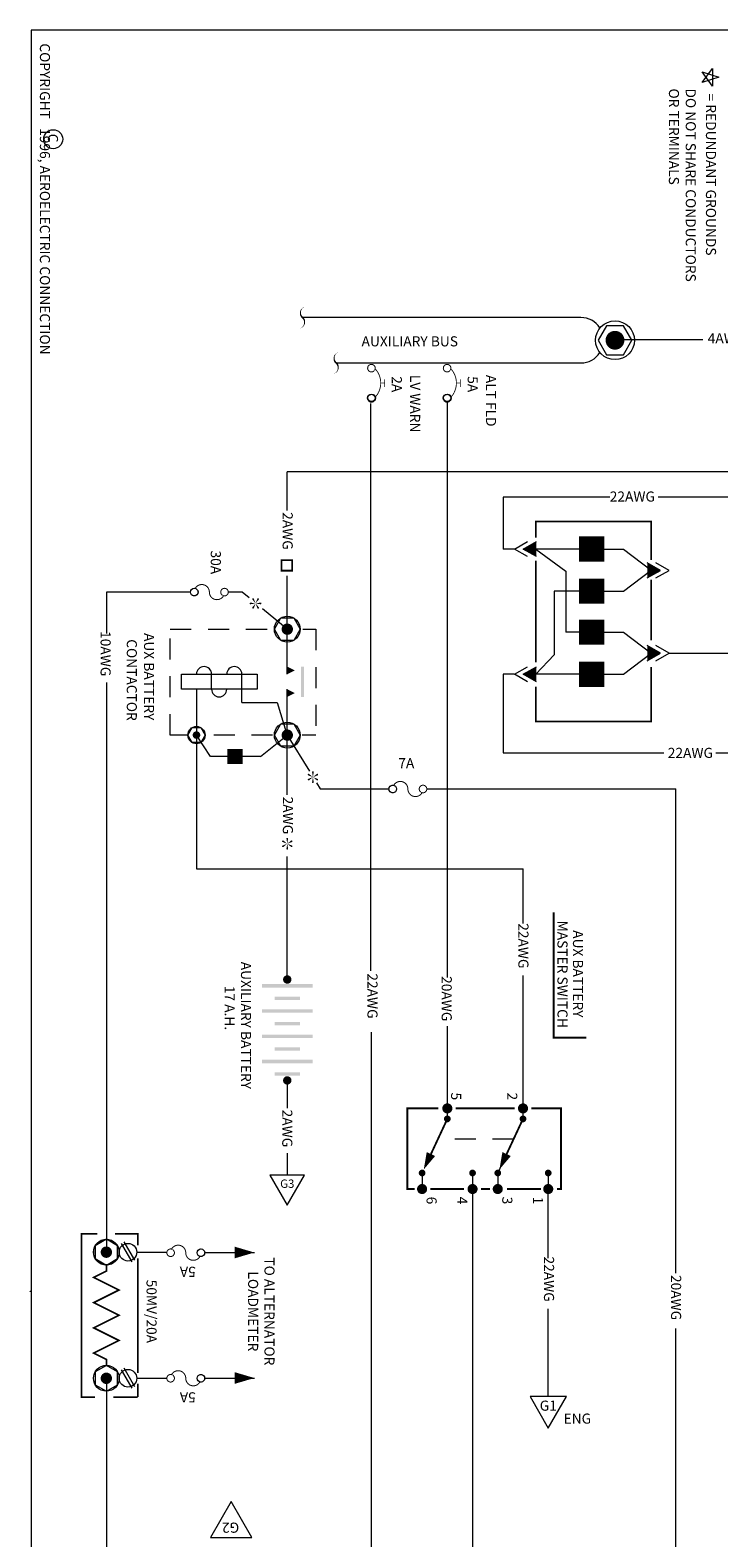
# Model space of a CAD drawing. Extents: x 0 to 82.5, y -46.7 to 2.9.
# Drawn here: x 0 to 4.1, y -18.5 to -9.5 of the extents above; entities that cross this region are included whole.
import ezdxf
from ezdxf.enums import TextEntityAlignment as Align

# ---------------------------------------------------------------- set-up
doc = ezdxf.new("R2010")
doc.units = 0
doc.header["$LTSCALE"] = 0.5
doc.header["$MEASUREMENT"] = 0
doc.linetypes.add('HIDDEN', pattern=[0.375, 0.25, -0.125])
doc.layers.get('0').update_dxf_attribs({"lineweight": 0})
doc.styles.get("Standard").update_dxf_attribs({"font": 'techb___.ttf'})

# ---------------------------------------------------------------- blocks, each defined once
blk = doc.blocks.new('BAT', base_point=(4.05, 6.75))
for centre in [(4.05, 6.75), (4.05, 6.15)]:
    blk.add_circle(centre, 0.01999999999999957)
for points in [[(4.2, 6.702500000000001), (4.2, 6.7225), (3.9, 6.702500000000001), (3.9, 6.7225)], [(4.125, 6.6275), (4.125, 6.6475), (3.975, 6.6275), (3.975, 6.6475)], [(4.2, 6.5525), (4.2, 6.5725), (3.9, 6.5525), (3.9, 6.5725)], [(4.125, 6.4775), (4.125, 6.4975), (3.975, 6.4775), (3.975, 6.4975)], [(4.2, 6.402500000000001), (4.2, 6.4225), (3.9, 6.402500000000001), (3.9, 6.4225)], [(4.125, 6.327500000000001), (4.125, 6.3475), (3.975, 6.327500000000001), (3.975, 6.3475)], [(4.2, 6.2525), (4.2, 6.2725), (3.9, 6.2525), (3.9, 6.2725)], [(4.125, 6.1775), (4.125, 6.1975), (3.975, 6.1775), (3.975, 6.1975)]]:
    blk.add_solid(points)
blk = doc.blocks.new('FUSE')
at = {"const_width": 0.009999999776482582}
for points in [[(-0.1313219860417805, 0.03251740756235755, 39.33880835951041), (-0.1281184251291156, 0.03045400927907238)], [(0.142082039324996, -0.03354101966249701, -0.7914183192462256), (0, 0, 0.7914183192462259), (-0.142082039324996, 0.03354101966249701)], [(0.168678013958214, 0.03251740756235932, 39.33880835951041), (0.1718815748708789, 0.03045400927907416)]]:
    blk.add_lwpolyline(points, format="xyb", dxfattribs=at)
blk.add_circle((0.1499999999999986, 0), 0.03749999999999964)
blk = doc.blocks.new('G1')
blk.add_lwpolyline([(-0.10814064147376, 0), (0, -0.1873050853956357), (0.1081406414737529, 0), (-0.10814064147376, 0)])
at = {"linetype": 'Continuous'}
blk.add_text('G1', height=0.05999999815417874, dxfattribs=at).set_placement((0.0003153238489090882, -0.08411461235873219), align=Align.CENTER)
blk.add_text('ENG', height=0.05999999815417874, dxfattribs=at).set_placement((0.09115746011664072, -0.1611051354370507))
blk = doc.blocks.new('STAR')
at = {"color": 7}
for points in [[(-6.661338147750939e-16, 0, 0, 0.009999999999999998, 0), (-0.03000000000000069, 0, 0, 0, 0)], [(-9.992007221626409e-16, 0, 0, 0.009999999999999998, 0), (-0.01500000000000112, 0.02598076211353373, 0, 0, 0)], [(-5.551115123125783e-16, -8.881784197001252e-16, 0, 0.009999999999999997, 0), (-0.01500000000000079, -0.02598076211353373, 0, 0, 0)], [(-6.661338147750939e-16, 8.881784197001252e-16, 0, 0.009999999999999998, 0), (0.01499999999999946, 0.02598076211353373, 0, 0, 0)], [(-8.881784197001252e-16, 0, 0, 0.009999999999999998, 0), (0.01499999999999924, -0.02598076211353373, 0, 0, 0)], [(-6.661338147750939e-16, 0, 0, 0.009999999999999998, 0), (0.02999999999999936, 0, 0, 0, 0)]]:
    blk.add_lwpolyline(points, format="xyseb", dxfattribs=at)
at = {"color": 7, "const_width": 0.004999999888241291}
for points in [[(-0.02750000000000075, 0, 1), (-0.03250000000000064, 0, 1), (-0.02750000000000075, 0)], [(-0.01375000000000115, 0.02381569860407229, 1), (-0.0162500000000011, 0.02814582562299428, 1), (-0.01375000000000115, 0.02381569860407229)], [(0.01374999999999948, 0.02381569860407318, 1), (0.01624999999999943, 0.02814582562299517, 1), (0.01374999999999948, 0.02381569860407318)], [(0.02749999999999941, 0, 1), (0.03249999999999931, 0, 1), (0.02749999999999941, 0)], [(-0.01375000000000082, -0.02381569860407318, 1), (-0.01625000000000076, -0.02814582562299517, 1), (-0.01375000000000082, -0.02381569860407318)], [(0.01374999999999926, -0.02381569860407229, 1), (0.01624999999999921, -0.02814582562299428, 1), (0.01374999999999926, -0.02381569860407229)]]:
    blk.add_lwpolyline(points, format="xyb", dxfattribs=at)
blk = doc.blocks.new('DOT')
at = {"color": 7, "const_width": 0.025}
blk.add_lwpolyline([(-0.01249999999999929, 0, 1), (0.01249999999999929, 0, 1)], format="xyb", close=True, dxfattribs=at)
blk = doc.blocks.new('DIODE')
blk.add_lwpolyline([(0, 0, 0.15, 0.15, 0), (0, -0.02324600182806336, 0, 0.15, 0), (0, -0.1510990118823976, 0, 0, 0)], format="xyseb")

msp = doc.modelspace()

# ---------------------------------------------------------------- linework, layer by layer
at = {"color": 7, "lineweight": 20}
for p, q in [((10.505, -9.5), (0.004999999999995453, -9.5)), ((0.004999999999995453, -9.5), (0.004999999999995453, -25)), ((3.999748683791665, -11.34219823459382), (3.459393558042251, -11.34219823459382)), ((2.023585211641176, -11.71956899962031), (2.023585211641176, -15.09438489712028)), ((2.479794434456608, -15.13481876121885), (2.479794434456608, -11.71252979849471)), ((1.527982200107772, -12.35692955777073), (1.527982200107772, -12.12695019412566)), ((4.520888971572674, -12.12695019412566), (1.527982200107772, -12.12695019412566)), ((3.44591309250626, -12.27695019412566), (2.81242358781148, -12.27695019412566)), ((2.81242358781148, -12.27695019412566), (2.81242358781148, -12.58611949608148)), ((4.480073737855349, -12.27695019412566), (3.733345052646627, -12.27695019412566)), ((2.878893618561619, -12.58611949608148), (2.957122653747149, -12.54095394155867)), ((2.930969347250226, -12.58611949608148), (3.009198382435756, -12.54095394155867)), ((2.876521502322788, -12.58611949608148), (2.81242358781148, -12.58611949608148)), ((2.957122653747149, -12.63128505060429), (2.878893618561619, -12.58611949608148)), ((3.009198382435756, -12.63128505060429), (2.930969347250226, -12.58611949608148)), ((3.262269665807793, -12.58611949608148), (3.005856426066771, -12.58611949608148)), ((3.005856426066771, -12.58611949608148), (3.185013608145056, -12.71806378044693)), ((3.413368677690187, -12.58611949608148), (3.527922883788648, -12.58611949608148)), ((3.527922883788648, -12.58611949608148), (3.691937915881027, -12.7113702705028)), ((3.185013608145056, -12.71806378044693), (3.185013608145056, -13.08050453809727)), ((3.527922883788648, -12.83662104492413), (3.691937915881027, -12.7113702705028)), ((3.746477891494465, -12.71270600464987), (3.668248856308935, -12.66754045012707)), ((3.668248856308935, -12.75787155917268), (3.746477891494465, -12.71270600464987)), ((3.798553620183071, -12.71270600464987), (3.72032458499757, -12.66754045012707)), ((3.72032458499757, -12.75787155917268), (3.798553620183071, -12.71270600464987)), ((1.527982200107772, -13.06266998860183), (1.527982200107772, -12.74480124353574)), ((1.527982200107772, -13.01178648684133), (1.527982200107772, -12.7842241616475)), ((0.4521027367677277, -12.84218265853126), (0.4521027367677277, -13.08884436423254)), ((0.9506803487384161, -12.84218265853126), (0.4521027367677277, -12.84218265853126)), ((1.260190093170962, -12.84218265853126), (1.175475337960449, -12.84218265853126)), ((1.301507249175188, -12.87620124674763), (1.260190093170962, -12.84218265853126)), ((3.262269665807793, -12.83662104492413), (3.115275602660887, -12.83662104492413)), ((3.115275602660887, -12.83662104492413), (3.115275602660887, -13.21613499123416)), ((3.413368677690187, -12.83662104492413), (3.527922883788648, -12.83662104492413)), ((1.527982200107772, -13.06266998860183), (1.380378496502516, -12.94114009405521)), ((1.527982200107772, -13.33006499928151), (1.527982200107772, -13.06266998860183)), ((3.262269665807793, -13.08050453809727), (3.185013608145056, -13.08050453809727)), ((3.413368677690187, -13.08050453809727), (3.527922883788648, -13.08050453809727)), ((3.527922883788648, -13.08050453809727), (3.691937915881027, -13.2057553125186)), ((3.746477891494465, -13.2057553125186), (3.668248856308935, -13.16058975799579)), ((3.798553620183071, -13.2057553125186), (3.72032458499757, -13.16058975799579)), ((3.115275602660887, -13.21613499123416), (3.005856426066771, -13.33100608693992)), ((3.527922883788648, -13.33100608693992), (3.691937915881027, -13.2057553125186)), ((3.668248856308935, -13.2509208670414), (3.746477891494465, -13.2057553125186)), ((3.672921184053024, -13.2057553125186), (3.740726122738266, -13.2057553125186)), ((3.72032458499757, -13.2509208670414), (3.798553620183071, -13.2057553125186)), ((3.798553620183071, -13.2057553125186), (4.168308017548497, -13.2057553125186)), ((0.8979822001078617, -13.33006499928151), (1.347982200107396, -13.33006499928151)), ((0.8979822001078617, -13.42006499928142), (0.8979822001078617, -13.33006499928151)), ((1.07798220010767, -13.42006499928142), (1.07798220010767, -13.33006499928151)), ((1.257982200107477, -13.49899769717281), (1.257982200107477, -13.33006499928151)), ((1.347982200107396, -13.33006499928151), (1.347982200107396, -13.42006499928142)), ((2.81242358781148, -13.33100608693992), (2.81242358781148, -13.79818090720735)), ((2.876521502322788, -13.33100608693992), (2.81242358781148, -13.33100608693992)), ((2.878893618561619, -13.33100608693992), (2.957122653747149, -13.28584053241711)), ((2.957122653747149, -13.37617164146273), (2.878893618561619, -13.33100608693992)), ((2.930969347250226, -13.33100608693992), (3.009198382435756, -13.28584053241711)), ((3.009198382435756, -13.37617164146273), (2.930969347250226, -13.33100608693992)), ((3.262269665807793, -13.33100608693992), (3.005856426066771, -13.33100608693992)), ((3.413368677690187, -13.33100608693992), (3.527922883788648, -13.33100608693992)), ((0.4521027367677277, -13.37909165682585), (0.4521027367677277, -16.7530088580403)), ((1.347982200107396, -13.42006499928142), (0.8979822001078617, -13.42006499928142)), ((0.9879822001077514, -13.42006499928142), (0.9879822001077798, -14.488605086526)), ((1.527982200107772, -13.67157882994531), (1.527982200107772, -13.42006499928142)), ((1.257982200107477, -13.49899769717281), (1.467241685709951, -13.49899769717281)), ((1.467241685709951, -13.49899769717281), (1.527982200107772, -13.69407882994529)), ((1.527982200107772, -13.69266998860184), (1.659393730141687, -13.90809240279916)), ((1.527982200107772, -14.04788106149698), (1.527982200107772, -13.69266998860184)), ((2.81242358781148, -13.79818090720735), (3.766568104399994, -13.79818090720735)), ((4.076271821974103, -13.79818090720735), (4.668322805953323, -13.79818090720735)), ((1.700933584676818, -13.97618852607731), (1.723509795556453, -14.01319762147299)), ((1.723509795556453, -14.01319762147299), (2.130551393722214, -14.01319762147299)), ((2.356861773331843, -14.01319762147299), (3.838613232675868, -14.01319762147298)), ((3.838613232675868, -16.89320967474889), (3.838613232675868, -14.01319762147298)), ((1.527982200107772, -15.14631293156449), (1.527982200107772, -14.41503918366098)), ((0.9879822001077798, -14.488605086526), (2.929794434456625, -14.488605086526)), ((2.929794434456625, -14.81327261179977), (2.929794434456625, -14.488605086526)), ((2.929794434456625, -15.91281657554119), (2.929794434456625, -15.12224751414318)), ((2.029794434456619, -19.90923971453966), (2.029794434456619, -15.45868925909848)), ((2.479794434456608, -15.91281657554119), (2.479794434456608, -15.42453135547743)), ((1.527982200107772, -15.74631293156449), (1.527982200107772, -15.91092724608982)), ((2.479794434456608, -15.97535680179212), (2.479794434456608, -15.8978165755412)), ((2.929794434456625, -15.97535680179212), (2.929794434456625, -15.8978165755412)), ((2.779755458904361, -16.2971164232101), (2.929794434456625, -15.97535680179212)), ((1.527982200107772, -16.17947409012422), (1.527982200107772, -16.30903315605368)), ((2.329755458904344, -16.2971164232101), (2.329755458904344, -16.39238796667601)), ((2.629755458904356, -16.2971164232101), (2.629755458904356, -16.39238796667601)), ((2.779755458904361, -16.2971164232101), (2.779755458904361, -16.39238796667601)), ((3.079755458904344, -16.2971164232101), (3.079755458904344, -16.39238796667601)), ((2.629755458904356, -16.39997890643316), (2.629755458904356, -19.59312218873635)), ((3.079755458904344, -16.80297426938716), (3.079755458904344, -16.41351621588571)), ((0.5395505722831899, -16.71674065471819), (0.6026763881516217, -16.82607777507156)), ((0.5568710803588885, -16.7067406547182), (0.6199968962273203, -16.81607777507156)), ((0.6332145807545544, -16.76800474634994), (0.8100833171563977, -16.76800474634994)), ((1.034776193132302, -16.76987276937202), (1.33238366557589, -16.76987276937202)), ((3.079755458904344, -17.6266665269971), (3.079755458904344, -17.10501323309256)), ((3.838613232675868, -18.95896584593343), (3.838613232675868, -17.22236232676214)), ((0.5395505722831899, -17.46674065471819), (0.6026763881516217, -17.57607777507156)), ((0.5568710803588885, -17.4567406547182), (0.6199968962273203, -17.56607777507156)), ((0.4521027367677277, -17.51621554664258), (0.4521027367677277, -18.90397659090834)), ((0.6332145807545544, -17.51800474634994), (0.8074883045985075, -17.51800474634994)), ((1.034776193132302, -17.51636557161715), (1.33238366557589, -17.51636557161715))]:
    msp.add_line(p, q, dxfattribs=at)
at = {"color": 7, "linetype": 'Continuous', "lineweight": 0}
for p, q in [((1.072233173358319, -13.81941815058191), (0.9879822001077798, -13.69266998860183)), ((1.369501584240153, -13.81941815058191), (1.527982200107772, -13.69266998860183)), ((1.369501584240153, -13.81941815058191), (1.072233173358319, -13.81941815058191))]:
    msp.add_line(p, q, dxfattribs=at)
at = {"color": 7, "linetype": 'HIDDEN', "lineweight": 20}
msp.add_line((2.874012466002966, -16.09498161918065), (2.424012466002949, -16.09498161918065), dxfattribs=at)
at = {"color": 7, "lineweight": 20}
msp.add_lwpolyline([(4.094127805701675, -9.779785354891636), (3.994463790601543, -9.812168156403317), (4.056059539388713, -9.727388881394788), (4.056059539388713, -9.832181828388485), (3.994463790601543, -9.747402553379956), (4.094127805701675, -9.779785354891636)], dxfattribs=at)
for points, format in [([(1.633150747625194, -11.14533925294707, 0, 0.01, 0.591879645207404), (1.618577707333145, -11.20927567009136, 0.01, 0, -0.591879645207404), (1.604004667041067, -11.27321208723565, 0, 0, -0.591879645207404)], "xyseb"), ([(3.387455123455453, -11.27126396282802, 0.2551766292028889), (3.273902565198455, -11.20927567009136), (1.618577707333145, -11.20927567009136, 1.361870775146409)], "xyb"), ([(1.833079911148815, -11.41533752494679, 0, 0.01, 0.591879645207404), (1.818506870856737, -11.47927394209108, 0.01, 0, -0.591879645207404), (1.803933830564688, -11.54321035923537, 0, 0, -0.591879645207404)], "xyseb"), ([(3.273902565198455, -11.47927394209108, 0.2551766292028793), (3.387455123455453, -11.41728564935442)], "xyb"), ([(1.818506870856737, -11.47927394209108), (3.273902565198455, -11.47927394209108, 3.782858691877499)], "xyb"), ([(3.262269665807793, -12.58611949608148, 0.15, 0.15, 0), (3.285515667635849, -12.58611949608148, 0, 0.15, 0), (3.413368677690187, -12.58611949608148, 0.15, 0.15, 0)], "xyseb"), ([(3.262269665807793, -12.83662104492413, 0.15, 0.15, 0), (3.285515667635849, -12.83662104492413, 0, 0.15, 0), (3.413368677690187, -12.83662104492413, 0.15, 0.15, 0)], "xyseb"), ([(3.413368677690187, -13.08050453809727, 0.15, 0.15, 0), (3.390122675862102, -13.08050453809727, 0, 0.15, 0), (3.262269665807793, -13.08050453809727, 0.15, 0.15, 0)], "xyseb"), ([(3.413368677690187, -13.33100608693992, 0.15, 0.15, 0), (3.390122675862102, -13.33100608693992, 0, 0.15, 0), (3.262269665807793, -13.33100608693992, 0.15, 0.15, 0)], "xyseb"), ([(2.339580671164242, -16.27604618752328, 0, 0.05519533649999999, 0), (2.382264397696133, -16.18451064058254, 0.05519533649999999, 0.05519533649999999, 0)], "xyseb"), ([(2.789580671164259, -16.27604618752328, 0, 0.05519533649999999, 0), (2.832264397696122, -16.18451064058254, 0.05519533649999999, 0.05519533649999999, 0)], "xyseb"), ([(1.33238366557589, -16.76987276937202, 0, 0.07, 0), (1.214215983380655, -16.76987276937202, 0.07, 0.07, 0)], "xyseb"), ([(1.33238366557589, -17.51636557161715, 0, 0.07, 0), (1.214215983380655, -17.51636557161715, 0.07, 0.07, 0)], "xyseb")]:
    msp.add_lwpolyline(points, format=format, dxfattribs=at)
for points in [[(3.526807679208673, -11.43083143519033), (3.576781172319215, -11.34427480609122), (3.526807679208673, -11.2577181769921), (3.426860692987646, -11.2577181769921), (3.376887199877103, -11.34427480609122), (3.426860692987646, -11.43083143519033)], [(1.566414562106075, -12.99610318496587), (1.604846924104379, -13.06266998860183), (1.566414562106075, -13.12923679223779), (1.48954983810944, -13.12923679223779), (1.451117476111136, -13.06266998860183), (1.48954983810944, -12.99610318496587)], [(1.566414562106075, -13.62610318496587), (1.604846924104379, -13.69266998860184), (1.566414562106075, -13.75923679223779), (1.48954983810944, -13.75923679223779), (1.451117476111136, -13.69266998860184), (1.48954983810944, -13.62610318496587)], [(1.013603774773316, -13.64829211951119), (1.039225349438851, -13.69266998860184), (1.013603774773316, -13.73704785769247), (0.9623606254422157, -13.73704785769247), (0.93673905077668, -13.69266998860184), (0.9623606254422157, -13.64829211951119)], [(1.42499119155238, -16.30903315605368), (1.527982200107772, -16.48741881559435), (1.630973208663136, -16.30903315605368)], [(0.5186695404036925, -16.72957238435162), (0.4521027367677277, -16.69114002235331), (0.3855359331317629, -16.72957238435162), (0.3855359331317629, -16.80643710834826), (0.4521027367677277, -16.84486947034657), (0.5186695404036925, -16.80643710834826)], [(0.5186695404036925, -17.47957238435162), (0.4521027367677277, -17.44114002235331), (0.3855359331317629, -17.47957238435162), (0.3855359331317629, -17.55643710834826), (0.4521027367677277, -17.59486947034657), (0.5186695404036925, -17.55643710834826)], [(1.317643272635991, -18.46500427804037), (1.194054062320106, -18.25094148650594), (1.070464852004221, -18.46500427804037)]]:
    msp.add_lwpolyline(points, close=True, dxfattribs=at)
for points, const_width in [([(3.476834186098159, -11.31627480609122, 1), (3.476834186098159, -11.37227480609122, 1)], 0.05599999999999999), ([(1.527982200107772, -13.07954498860181, -1), (1.527982200107772, -13.04579498860185, -1)], 0.03374999999996624), ([(0.9879822001077514, -13.70391998860182, -1), (0.9879822001077514, -13.68141998860185, -1)], 0.0224999999999775), ([(1.527982200107772, -13.70954498860181, -1), (1.527982200107772, -13.67579498860185, -1)], 0.03374999999996624), ([(2.479794434456608, -15.8978165755412, 1), (2.479794434456608, -15.92781657554119, 1)], 0.03), ([(2.479794434456608, -15.96535680179212, 1), (2.479794434456608, -15.98535680179212, 1)], 0.02), ([(2.929794434456625, -15.8978165755412, 1), (2.929794434456625, -15.92781657554119, 1)], 0.03), ([(2.929794434456625, -15.96535680179212, 1), (2.929794434456625, -15.98535680179212, 1)], 0.02), ([(2.329755458904344, -16.28711642321009, 1), (2.329755458904344, -16.3071164232101, 1)], 0.02), ([(2.629755458904356, -16.28711642321009, 1), (2.629755458904356, -16.3071164232101, 1)], 0.02), ([(2.779755458904361, -16.28711642321009, 1), (2.779755458904361, -16.3071164232101, 1)], 0.02), ([(3.079755458904344, -16.28711642321009, 1), (3.079755458904344, -16.3071164232101, 1)], 0.02), ([(2.329755458904344, -16.37738796667601, 1), (2.329755458904344, -16.40738796667601, 1)], 0.03), ([(2.629755458904356, -16.37738796667601, 1), (2.629755458904356, -16.40738796667601, 1)], 0.03), ([(2.779755458904361, -16.37738796667601, 1), (2.779755458904361, -16.40738796667601, 1)], 0.03), ([(3.079755458904344, -16.37738796667601, 1), (3.079755458904344, -16.40738796667601, 1)], 0.03), ([(0.4352277367677289, -16.76800474634994, 1), (0.4689777367676982, -16.76800474634994, 1)], 0.03374999999996624), ([(0.4352277367677289, -17.51800474634994, 1), (0.4689777367676982, -17.51800474634994, 1)], 0.03374999999996624)]:
    msp.add_lwpolyline(points, format="xyb", close=True, dxfattribs=dict(at, const_width=const_width))
for points, const_width in [([(2.047928412545332, -11.52143508129911, 39.33880835951041), (2.046690373575359, -11.52335721784671, 39.33880835951041)], 0.006000000000000001), ([(2.050105601630321, -11.68423690013822, 0.3919273218769209), (2.050630120420465, -11.51381579089651, 0.3919273218769209)], 0.005), ([(2.49792841254532, -11.52143508129911, 39.33880835951041), (2.496690373575348, -11.52335721784671, 39.33880835951041)], 0.006000000000000001), ([(2.50010560163031, -11.68423690013822, 0.3919273218769209), (2.500630120420453, -11.51381579089651, 0.3919273218769209)], 0.005), ([(2.047928412545332, -11.7014350812991, 39.33880835951041), (2.046690373575359, -11.7033572178467, 39.33880835951041)], 0.006000000000000001), ([(2.49792841254532, -11.7014350812991, 39.33880835951041), (2.496690373575348, -11.7033572178467, 39.33880835951041)], 0.006000000000000001)]:
    msp.add_lwpolyline(points, format="xyb", dxfattribs=dict(at, const_width=const_width))
for points, const_width in [([(2.083764799457498, -11.59874316226239), (2.106772014871183, -11.59874316226239)], 0.005), ([(2.106772014871183, -11.57588053330942), (2.106772014871183, -11.62160579121537)], 0.005), ([(2.533764799457487, -11.59874316226239), (2.556772014871171, -11.59874316226239)], 0.005), ([(2.556772014871171, -11.57588053330942), (2.556772014871171, -11.62160579121537)], 0.005), ([(3.691937915881027, -12.65207152047789), (3.691937915881027, -12.42269799800151), (3.005856426066771, -12.42269799800151), (3.005856426066771, -12.51889934402159)], 0.01), ([(2.985509322863663, -12.58520937940133), (2.985509322863663, -12.5785733385689)], 0.01), ([(3.005856426066771, -12.6553895408941), (3.005856426066771, -13.26039532659574)], 0.01), ([(3.691937915881027, -12.71179588796973), (3.691937915881027, -12.7051598471373)], 0.01), ([(3.691937915881027, -13.12842586972594), (3.691937915881027, -12.76820223504536)], 0.01), ([(2.985509322863663, -13.33009597025978), (2.985509322863663, -13.32345992942734)], 0.01), ([(3.230865028544201, -13.61166430639277), (3.691937915881027, -13.61166430639276), (3.691937915881027, -13.2872627064626)], 0.01), ([(3.005856426066771, -13.4048732204331), (3.005856426066771, -13.61166430639278), (3.251057968525998, -13.61166430639277)], 0.01), ([(2.426909194033385, -15.91281657554119), (2.241335372142913, -15.91281657554119), (2.241335372142913, -16.39238796667601), (2.285216081601931, -16.39238796667601)], 0.0110390673), ([(2.52971965432414, -15.91281657554119), (2.880616225316572, -15.91281657554119)], 0.0110390673), ([(2.978956665594694, -15.91281657554119), (3.155590447459872, -15.91281657554119), (3.155590447459872, -16.39238796667601), (3.130937346024552, -16.39238796667601)], 0.0110390673), ([(2.479794434456608, -15.97535680179212), (2.368230497549291, -16.21460643656918)], 0.0110390673), ([(2.929794434456625, -15.97535680179212), (2.81823049754928, -16.21460643656918)], 0.0110390673), ([(2.578889874463215, -16.39238796667601), (2.37773897389431, -16.39238796667601)], 0.0110390673), ([(2.733105564899375, -16.39238796667601), (2.679465324747667, -16.39238796667601)], 0.0110390673), ([(3.037066925759063, -16.39238796667601), (2.833681015183828, -16.39238796667601)], 0.0110390673), ([(0.3994368421782326, -16.65963208088105), (0.3037403714621405, -16.65963208088105), (0.3037403714621405, -17.62969619354537), (0.3852208698418451, -17.62969619354537)], 0.01), ([(0.6384169845606209, -16.72683487178989), (0.6384169845606209, -16.65963208088105), (0.503687305978417, -16.65963208088105)], 0.01), ([(0.4521027367677277, -16.84300474634994), (0.4521027367677277, -16.88050474634994), (0.3771027367677107, -16.91800474634994), (0.5271027367677164, -16.99300474634994), (0.3771027367677107, -17.06800474634994), (0.5271027367677164, -17.14300474634994), (0.3771027367677107, -17.21800474634994), (0.5271027367677164, -17.29300474634994), (0.3771027367677107, -17.36800474634994), (0.4521027367677277, -17.40550474634994), (0.4521027367677277, -17.44300474634994)], 0.01), ([(0.6384169845606209, -17.48709131961448), (0.6384169845606209, -16.80495592424864)], 0.01), ([(0.6384169845606209, -17.62969619354537), (0.6384169845606209, -17.54905294488479)], 0.01), ([(0.4942099910875015, -17.62969619354537), (0.6384169845606209, -17.62969619354537)], 0.01)]:
    msp.add_lwpolyline(points, dxfattribs=dict(at, const_width=const_width))
at = {"color": 7, "lineweight": 20, "const_width": 0.01}
msp.add_lwpolyline([(1.557486353149017, -12.71467722411327), (1.557486353149017, -12.65156341320977), (1.494372542245515, -12.65156341320977), (1.494372542245515, -12.71467722411327)], close=True, dxfattribs=at)
at = {"color": 7, "linetype": 'HIDDEN', "lineweight": 20}
for points in [[(0.9312322781407545, -13.69266998860184), (0.8324158600919418, -13.69266998860184), (0.8324158600919418, -13.06266998860183), (1.436996458476273, -13.06266998860183)], [(1.620747120670984, -13.06266998860183), (1.698735423458345, -13.06266998860183), (1.698735423458345, -13.69253836289407)], [(1.440248682585917, -13.69266998860184), (1.042753428110359, -13.69266998860184)], [(1.698735423458345, -13.69266998860184), (1.61749489656134, -13.69266998860184)]]:
    msp.add_lwpolyline(points, dxfattribs=at)
at = {"color": 7, "lineweight": 20}
msp.add_lwpolyline([(3.306713182141436, -15.49161365758674, 0, 0, 0), (3.306713182141436, -14.74672670420357, 0, 0, 0), (3.111847841376459, -14.74672670420357, 0.01125, 0.01125, 0), (3.111847841376459, -15.49161365758674, 0.01125, 0.01125, 0)], format="xyseb", close=True, dxfattribs=at)
for centre, radius in [((0.1360908642283789, -10.14842288172603), 0.05644051145824848), ((3.476834186098159, -11.34427480609122), 0.1154088387988257), ((2.028417968007886, -11.68725805160062), 0.02249999999999979), ((2.029794434456619, -11.68703467499867), 0.02249999999999979), ((2.478417968007903, -11.68725805160062), 0.02249999999999979), ((2.479794434456608, -11.68703467499867), 0.02249999999999979), ((1.527982200107772, -13.06266998860183), 0.07686472399663248), ((1.527982200107772, -13.69266998860184), 0.07686472399663248), ((0.9879822001077514, -13.69266998860184), 0.05124314933108796), ((0.4521027367677277, -16.76800474634994), 0.07686472399663248), ((0.4521027367677277, -16.76800474634994), 0.07499999999999973), ((0.5806949147703335, -16.76800474634994), 0.05251966598422797), ((0, -17), 0.001), ((0.4521027367677277, -17.51800474634994), 0.07686472399663248), ((0.5806949147703335, -17.51800474634994), 0.05251966598422797)]:
    msp.add_circle(centre, radius, dxfattribs=at)
for centre, radius, start, end in [((1.03298220010771, -13.33006499928151), 0.04499999999995458, 0, 180), ((1.212982200107547, -13.33006499928151), 0.04499999999995458, 0, 180), ((1.122982200107629, -13.42006499928142), 0.04499999999995511, 180, 0)]:
    msp.add_arc(centre, radius, start, end, dxfattribs=at)
for points in [[(3.009198382435756, -12.63128505060429), (3.009198382435756, -12.54095394155867), (2.930969347250226, -12.58611949608148)], [(3.668248856308935, -12.75787155917268), (3.668248856308935, -12.66754045012707), (3.746477891494465, -12.71270600464987)], [(3.668248856308935, -13.2509208670414), (3.668248856308935, -13.16058975799579), (3.746477891494465, -13.2057553125186)], [(1.527982200107772, -13.33006499928152), (1.572982200107731, -13.30756499928154), (1.527982200107772, -13.28506499928156)], [(3.009198382435756, -13.37617164146273), (3.009198382435756, -13.28584053241711), (2.930969347250226, -13.33100608693992)], [(1.527982200107772, -13.42006499928142), (1.572982200107731, -13.4425649992814), (1.527982200107772, -13.46506499928138)]]:
    msp.add_solid(points, dxfattribs=at)
msp.add_trace([(1.626982200107648, -13.46506499928138), (1.608982200107675, -13.46506499928138), (1.626982200107648, -13.28506499928156), (1.608982200107675, -13.28506499928156)], dxfattribs=at)

# ---------------------------------------------------------------- block references
at = {"color": 7, "lineweight": 20, "xscale": 0.6, "yscale": 0.6, "zscale": 0.6, "rotation": 180}
for p in [(1.064634386719064, -12.84218265853126), (2.245130572939587, -14.01319762147299)]:
    msp.add_blockref('FUSE', p, dxfattribs=at)
at = {"color": 7, "lineweight": 20}
for name, p in [('STAR', (1.339494259032705, -12.90950457368709)), ('BAT', (1.527982200107772, -15.14631293156449)), ('DOT', (1.527982200107772, -15.14631293156449)), ('DOT', (1.527982200107772, -15.7463129315645)), ('G1', (3.079755458904344, -17.6266665269971))]:
    msp.add_blockref(name, p, dxfattribs=at)
at = {"color": 7, "linetype": 'Continuous', "lineweight": 0, "xscale": -0.6, "yscale": 0.6, "zscale": 0.6, "rotation": 270}
msp.add_blockref('DIODE', (1.262105339283108, -13.81941815058191), dxfattribs=at)
at = {"color": 7, "lineweight": 20, "rotation": 270}
for p in [(1.680452052773092, -13.9426381876133), (1.527982200107772, -14.33887108238516)]:
    msp.add_blockref('STAR', p, dxfattribs=at)
at = {"color": 7, "lineweight": 20, "xscale": 0.6, "yscale": 0.6, "zscale": 0.6}
for p in [(0.9242708505045414, -16.77134889613308), (0.9242708505045414, -17.51784169837822)]:
    msp.add_blockref('FUSE', p, dxfattribs=at)

# ---------------------------------------------------------------- texts
at = {"color": 7, "lineweight": 20}
for s, height, rotation, p in [('COPYRIGHT   1996, AEROELECTRIC CONNECTION', 0.06, 270, (0.05687807751638729, -9.57857373026495)), ('OR TERMINALS', 0.06, 270, (3.797287566554161, -9.84697840008063)), ('DO NOT SHARE CONDUCTORS', 0.06, 270, (3.897456498490953, -9.84697840008063)), ('= REDUNDANT GROUNDS', 0.06, 270, (4.017659216815105, -9.877003407553282)), ('C', 0.06, 270, (0.1047036968115549, -10.11608277774701)), ('2A', 0.06, 270, (2.149338246505096, -11.55838026774825)), ('LV WARN', 0.06, 270, (2.258299093511198, -11.54999148197376)), ('5A', 0.06, 270, (2.600699623790661, -11.55838026774825)), ('ALT FLD', 0.06, 270, (2.709660470796763, -11.54999148197376)), ('2AWG', 0.05999999999994, 270, (1.500417356070585, -12.36679565540813)), ('30A', 0.05999999999994, 270, (1.073106485957652, -12.59499109304257)), ('10AWG', 0.05999999999994, 270, (0.4177491508342257, -13.07401711252584)), ('AUX BATTERY', 0.05999999999994, 270, (0.6763321976856957, -13.08581578295646)), ('CONTACTOR', 0.05999999999994, 270, (0.5734750548286627, -13.12252415317385)), ('2AWG', 0.05999999999994, 270, (1.501629906672804, -14.05852719362954)), ('22AWG', 0.05999961599994003, 270, (2.902272285166788, -14.8115641850116)), ('AUXILIARY BATTERY', 0.06, 270, (1.252747543453268, -15.04082351744352)), ('22AWG', 0.05999961599994003, 270, (2.004660697735915, -15.10956480757116)), ('20AWG', 0.05999961599994003, 270, (2.446063062351357, -15.12613845379119)), ('17 A.H.', 0.06, 270, (1.155604686310397, -15.18369418264709)), ('2AWG', 0.05999999999994, 270, (1.498096318809161, -15.92014261564789)), ('5A', 0.05999999999994, 180, (0.9838032106804064, -16.85475064664143)), ('22AWG', 0.05999961599994003, 270, (3.054500185690216, -16.79372801950885)), ('20AWG', 0.05999961599994003, 270, (3.810260734779632, -16.90344557017993)), ('5A', 0.05999999999994, 180, (0.9838032106804064, -17.60124344888657))]:
    msp.add_text(s, height=height, rotation=rotation, dxfattribs=at).set_placement(p)
for s, height, p in [('AUXILIARY BUS', 0.05999999999994002, (2.256375967733732, -11.38073262754023)), ('4AWG', 0.05999999999994002, (4.139947028671401, -11.36270836228589)), ('22AWG', 0.05999999999994002, (3.579962634135399, -12.3038162817386)), ('22AWG', 0.05999999999994002, (3.925196837791617, -13.82837009156025)), ('7A', 0.06, (2.235755137756968, -13.8897513032548)), ('G3', 0.04999999998, (1.527982200107772, -16.38558439261499))]:
    msp.add_text(s, height=height, dxfattribs=at).set_placement(p, align=Align.CENTER)
for s, height, rotation, p in [('MASTER SWITCH', 0.05999999999994002, 270, (3.13468422461014, -15.11493854671767)), ('AUX BATTERY', 0.05999999999994002, 270, (3.226756215035181, -15.11279876523174)), ('5', 0.06, 270, (2.502351408724394, -15.84126871197789)), ('2', 0.06, 270, (2.835875754431669, -15.84126871197789)), ('6', 0.06, 270, (2.356460192655078, -16.46048452789391)), ('4', 0.06, 270, (2.538824212741758, -16.46048452789391)), ('3', 0.06, 270, (2.806460192655067, -16.46048452789391)), ('1', 0.06, 270, (2.988824212741747, -16.46048452789391)), ('TO ALTERNATOR', 0.06, 270, (1.392167489847765, -17.12008520568136)), ('50MV/20A', 0.06, 270, (0.6909612130601204, -17.12008520568136)), ('LOADMETER', 0.06, 270, (1.295024632704894, -17.12008520568136)), ('G2', 0.06, 180, (1.191259177914475, -18.37649161388006))]:
    msp.add_text(s, height=height, rotation=rotation, dxfattribs=at).set_placement(p, align=Align.CENTER)

doc.saveas('drawing.dxf')
